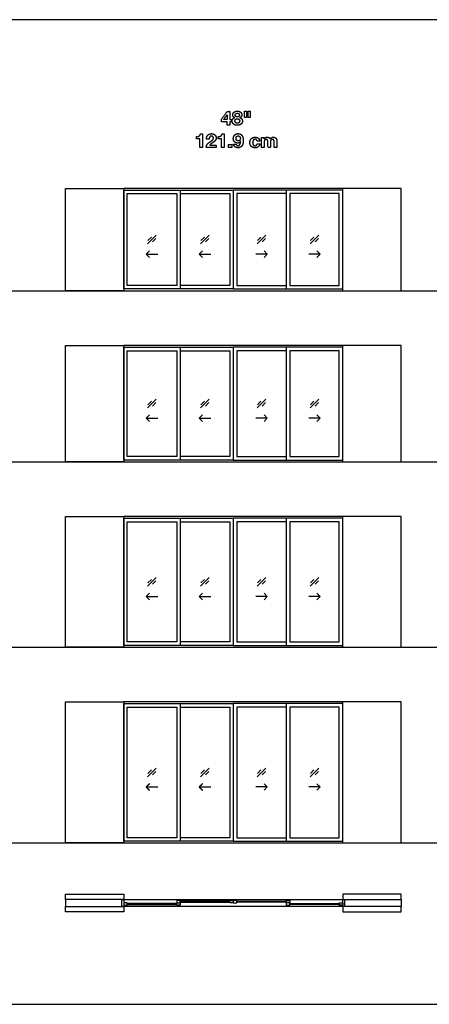
# Model space of a CAD drawing. Units: feet. Extents: x 0 to 253, y -10 to 70.
# Drawn here: x 103 to 132, y 0 to 70 of the extents above; entities that cross this region are included whole.
import ezdxf

# ---------------------------------------------------------------- set-up
doc = ezdxf.new("R2010")
doc.units = ezdxf.units.FT
doc.header["$MEASUREMENT"] = 0
for name, color, linetype, true_color in [('2D$AG-BUILDINGS', 7, 'Continuous', 0x66ccff), ('2D$AG-DETAILS', 7, 'Continuous', 0x66ffff), ('2D$AG-DETAILS-DIAGRAM', 7, 'Continuous', 0xccff66), ('2D$AG-DIAGRAM', 7, 'Continuous', 0xfecc66), ('2D$N-TEXT', 7, 'Continuous', 0xcccccc), ('2D$X-VPRT', 7, 'Continuous', 0xfb02ff)]:
    doc.layers.add(name, color=color, linetype=linetype, true_color=true_color)

msp = doc.modelspace()

# ---------------------------------------------------------------- linework, layer by layer
at = {"layer": '2D$AG-BUILDINGS'}
for points in [[(110.593, 50.554), (126.093, 50.554), (126.093, 57.804), (110.593, 57.804)], [(114.593, 50.679), (110.593, 50.679), (110.593, 57.679), (114.593, 57.679)], [(114.343, 50.929), (110.843, 50.929), (110.843, 57.429), (114.343, 57.429)], [(122.093, 50.679), (126.093, 50.679), (126.093, 57.679), (122.093, 57.679)], [(122.343, 50.929), (125.843, 50.929), (125.843, 57.429), (122.343, 57.429)], [(110.593, 38.429), (126.093, 38.429), (126.093, 46.679), (110.593, 46.679)], [(114.593, 38.554), (110.593, 38.554), (110.593, 46.554), (114.593, 46.554)], [(114.343, 38.804), (110.843, 38.804), (110.843, 46.304), (114.343, 46.304)], [(122.093, 38.554), (126.093, 38.554), (126.093, 46.554), (122.093, 46.554)], [(122.343, 38.804), (125.843, 38.804), (125.843, 46.304), (122.343, 46.304)], [(110.593, 25.304), (126.093, 25.304), (126.093, 34.554), (110.593, 34.554)], [(114.593, 25.429), (110.593, 25.429), (110.593, 34.429), (114.593, 34.429)], [(114.343, 25.679), (110.843, 25.679), (110.843, 34.179), (114.343, 34.179)], [(122.093, 25.429), (126.093, 25.429), (126.093, 34.429), (122.093, 34.429)], [(122.343, 25.679), (125.843, 25.679), (125.843, 34.179), (122.343, 34.179)], [(110.593, 11.429), (126.093, 11.429), (126.093, 21.429), (110.593, 21.429)], [(114.593, 11.554), (110.593, 11.554), (110.593, 21.304), (114.593, 21.304)], [(114.343, 11.804), (110.843, 11.804), (110.843, 21.054), (114.343, 21.054)], [(122.093, 11.554), (126.093, 11.554), (126.093, 21.304), (122.093, 21.304)], [(122.343, 11.804), (125.843, 11.804), (125.843, 21.054), (122.343, 21.054)], [(110.468, 7.429), (110.593, 7.429), (110.593, 6.937), (110.468, 6.937)], [(110.843, 7.016), (110.843, 7.183), (110.593, 7.183), (110.593, 7.016)], [(110.843, 7.132), (110.843, 7.067), (114.343, 7.067), (114.343, 7.132)], [(114.593, 7.183), (114.593, 7.349), (114.343, 7.349), (114.343, 7.183)], [(114.343, 7.016), (114.343, 7.183), (114.593, 7.183), (114.593, 7.016)], [(114.593, 7.299), (114.593, 7.233), (118.093, 7.233), (118.093, 7.299)], [(118.093, 7.183), (118.093, 7.349), (118.343, 7.349), (118.343, 7.183)], [(118.593, 7.183), (118.593, 7.349), (118.343, 7.349), (118.343, 7.183)], [(122.093, 7.299), (122.093, 7.233), (118.593, 7.233), (118.593, 7.299)], [(122.093, 7.183), (122.093, 7.349), (122.343, 7.349), (122.343, 7.183)], [(122.343, 7.016), (122.343, 7.183), (122.093, 7.183), (122.093, 7.016)], [(125.843, 7.132), (125.843, 7.067), (122.343, 7.067), (122.343, 7.132)], [(125.843, 7.016), (125.843, 7.183), (126.093, 7.183), (126.093, 7.016)], [(126.093, 7.429), (126.218, 7.429), (126.218, 6.937), (126.093, 6.937)]]:
    msp.add_lwpolyline(points, close=True, dxfattribs=at)
for points in [[(114.593, 57.679), (118.343, 57.679), (118.343, 50.679), (114.593, 50.679)], [(114.593, 57.429), (118.093, 57.429), (118.093, 50.929), (114.593, 50.929)], [(122.093, 57.679), (118.343, 57.679), (118.343, 50.679), (122.093, 50.679)], [(122.093, 57.429), (118.593, 57.429), (118.593, 50.929), (122.093, 50.929)], [(114.593, 46.554), (118.343, 46.554), (118.343, 38.554), (114.593, 38.554)], [(114.593, 46.304), (118.093, 46.304), (118.093, 38.804), (114.593, 38.804)], [(122.093, 46.554), (118.343, 46.554), (118.343, 38.554), (122.093, 38.554)], [(122.093, 46.304), (118.593, 46.304), (118.593, 38.804), (122.093, 38.804)], [(114.593, 34.429), (118.343, 34.429), (118.343, 25.429), (114.593, 25.429)], [(114.593, 34.179), (118.093, 34.179), (118.093, 25.679), (114.593, 25.679)], [(122.093, 34.429), (118.343, 34.429), (118.343, 25.429), (122.093, 25.429)], [(122.093, 34.179), (118.593, 34.179), (118.593, 25.679), (122.093, 25.679)], [(114.593, 21.304), (118.343, 21.304), (118.343, 11.554), (114.593, 11.554)], [(114.593, 21.054), (118.093, 21.054), (118.093, 11.804), (114.593, 11.804)], [(122.093, 21.304), (118.343, 21.304), (118.343, 11.554), (122.093, 11.554)], [(122.093, 21.054), (118.593, 21.054), (118.593, 11.804), (122.093, 11.804)], [(106.468, 7.804), (110.593, 7.804), (110.593, 7.429), (106.468, 7.429), (106.468, 6.937), (110.593, 6.937), (110.593, 6.562), (106.468, 6.562)], [(130.218, 7.804), (126.093, 7.804), (126.093, 7.429), (130.218, 7.429), (130.218, 6.937), (126.093, 6.937), (126.093, 6.562), (130.218, 6.562)], [(110.593, 7.429), (126.093, 7.429)], [(126.093, 6.937), (110.593, 6.937)]]:
    msp.add_lwpolyline(points, dxfattribs=at)
at = {"layer": '2D$AG-DETAILS'}
for p, q in [((112.31, 16.354), (112.554, 16.599)), ((112.876, 16.503), (112.631, 16.258)), ((116.06, 16.354), (116.304, 16.599)), ((116.626, 16.503), (116.381, 16.258)), ((120.06, 16.354), (120.304, 16.599)), ((120.626, 16.503), (120.381, 16.258)), ((123.81, 16.354), (124.054, 16.599)), ((124.376, 16.503), (124.131, 16.258))]:
    msp.add_line(p, q, dxfattribs=at)
for points in [[(112.286, 53.872), (112.899, 54.485)], [(116.036, 53.872), (116.649, 54.485)], [(120.036, 53.872), (120.649, 54.485)], [(123.786, 53.872), (124.399, 54.485)], [(112.31, 54.104), (112.554, 54.349)], [(112.876, 54.253), (112.631, 54.008)], [(116.06, 54.104), (116.304, 54.349)], [(116.626, 54.253), (116.381, 54.008)], [(120.06, 54.104), (120.304, 54.349)], [(120.626, 54.253), (120.381, 54.008)], [(123.81, 54.104), (124.054, 54.349)], [(124.376, 54.253), (124.131, 54.008)], [(112.415, 53.378), (112.183, 53.146), (112.415, 52.914)], [(112.183, 53.146), (113.003, 53.146)], [(116.165, 53.378), (115.933, 53.146), (116.165, 52.914)], [(115.933, 53.146), (116.753, 53.146)], [(120.753, 53.146), (119.933, 53.146)], [(120.521, 53.378), (120.753, 53.146), (120.521, 52.914)], [(124.503, 53.146), (123.683, 53.146)], [(124.271, 53.378), (124.503, 53.146), (124.271, 52.914)], [(112.286, 42.247), (112.899, 42.86)], [(112.31, 42.479), (112.554, 42.724)], [(112.876, 42.628), (112.631, 42.383)], [(116.036, 42.247), (116.649, 42.86)], [(116.06, 42.479), (116.304, 42.724)], [(116.626, 42.628), (116.381, 42.383)], [(120.036, 42.247), (120.649, 42.86)], [(120.06, 42.479), (120.304, 42.724)], [(120.626, 42.628), (120.381, 42.383)], [(123.786, 42.247), (124.399, 42.86)], [(123.81, 42.479), (124.054, 42.724)], [(124.376, 42.628), (124.131, 42.383)], [(112.415, 41.753), (112.183, 41.521), (112.415, 41.289)], [(112.183, 41.521), (113.003, 41.521)], [(116.165, 41.753), (115.933, 41.521), (116.165, 41.289)], [(115.933, 41.521), (116.753, 41.521)], [(120.753, 41.521), (119.933, 41.521)], [(120.521, 41.753), (120.753, 41.521), (120.521, 41.289)], [(124.503, 41.521), (123.683, 41.521)], [(124.271, 41.753), (124.503, 41.521), (124.271, 41.289)], [(112.286, 29.622), (112.899, 30.235)], [(112.31, 29.854), (112.554, 30.099)], [(112.876, 30.003), (112.631, 29.758)], [(116.036, 29.622), (116.649, 30.235)], [(116.06, 29.854), (116.304, 30.099)], [(116.626, 30.003), (116.381, 29.758)], [(120.036, 29.622), (120.649, 30.235)], [(120.06, 29.854), (120.304, 30.099)], [(120.626, 30.003), (120.381, 29.758)], [(123.786, 29.622), (124.399, 30.235)], [(123.81, 29.854), (124.054, 30.099)], [(124.376, 30.003), (124.131, 29.758)], [(112.415, 29.128), (112.183, 28.896), (112.415, 28.664)], [(112.183, 28.896), (113.003, 28.896)], [(116.165, 29.128), (115.933, 28.896), (116.165, 28.664)], [(115.933, 28.896), (116.753, 28.896)], [(120.753, 28.896), (119.933, 28.896)], [(120.521, 29.128), (120.753, 28.896), (120.521, 28.664)], [(124.503, 28.896), (123.683, 28.896)], [(124.271, 29.128), (124.503, 28.896), (124.271, 28.664)], [(112.286, 16.122), (112.899, 16.735)], [(116.036, 16.122), (116.649, 16.735)], [(120.036, 16.122), (120.649, 16.735)], [(123.786, 16.122), (124.399, 16.735)], [(112.183, 15.396), (113.003, 15.396)], [(115.933, 15.396), (116.753, 15.396)], [(120.753, 15.396), (119.933, 15.396)], [(120.521, 15.628), (120.753, 15.396), (120.521, 15.164)], [(124.503, 15.396), (123.683, 15.396)], [(124.271, 15.628), (124.503, 15.396), (124.271, 15.164)]]:
    msp.add_lwpolyline(points, dxfattribs=at)
for points in [[(112.415, 15.628), (112.299, 15.512), (112.183, 15.396), (112.299, 15.28), (112.415, 15.164)], [(116.165, 15.628), (116.049, 15.512), (115.933, 15.396), (116.049, 15.28), (116.165, 15.164)]]:
    msp.add_open_spline(points, degree=2, knots=[0, 0, 0, 1.499773, 1.499773, 2.999547, 2.999547, 2.999547], dxfattribs=at)
at = {"layer": '2D$AG-DETAILS-DIAGRAM'}
for points in [[(110.593, 50.554), (106.468, 50.554), (106.468, 57.804), (110.593, 57.804)], [(126.093, 50.554), (130.218, 50.554), (130.218, 57.804), (126.093, 57.804)], [(110.593, 38.429), (106.468, 38.429), (106.468, 46.679), (110.593, 46.679)], [(126.093, 38.429), (130.218, 38.429), (130.218, 46.679), (126.093, 46.679)], [(110.593, 25.304), (106.468, 25.304), (106.468, 34.554), (110.593, 34.554)], [(126.093, 25.304), (130.218, 25.304), (130.218, 34.554), (126.093, 34.554)], [(110.593, 11.429), (106.468, 11.429), (106.468, 21.429), (110.593, 21.429)], [(126.093, 11.429), (130.218, 11.429), (130.218, 21.429), (126.093, 21.429)], [(106.468, 7.429), (106.468, 7.804)], [(130.218, 7.429), (130.218, 7.804)], [(106.468, 6.562), (106.468, 6.937)], [(130.218, 6.562), (130.218, 6.937)]]:
    msp.add_lwpolyline(points, dxfattribs=at)
at = {"layer": '2D$AG-DIAGRAM'}
for points in [[(6.562, 50.554), (227.468, 50.554)], [(6.562, 38.429), (227.468, 38.429)], [(6.562, 25.304), (227.468, 25.304)], [(6.562, 11.429), (227.468, 11.429)]]:
    msp.add_lwpolyline(points, dxfattribs=at)
at = {"layer": '2D$N-TEXT'}
for points, knots in [([(117.504, 62.513), (117.708, 62.513), (117.912, 62.513), (117.912, 62.402), (117.912, 62.29), (118.005, 62.29), (118.098, 62.29), (118.098, 62.402), (118.098, 62.513), (118.163, 62.513), (118.227, 62.513), (118.227, 62.594), (118.227, 62.675), (118.163, 62.675), (118.098, 62.675), (118.098, 62.965), (118.098, 63.255), (118.011, 63.255), (117.923, 63.255), (117.714, 62.974), (117.504, 62.693), (117.504, 62.603), (117.504, 62.513)], [-11, -11, -11, -10, -10, -9, -9, -8, -8, -7, -7, -6, -6, -5, -5, -4, -4, -3, -3, -2, -2, -1, -1, 0, 0, 0]), ([(117.908, 63.01), (117.783, 62.842), (117.659, 62.675), (117.786, 62.675), (117.912, 62.675), (117.912, 62.842), (117.912, 63.01), (117.91, 63.01), (117.908, 63.01)], [0, 0, 0, 1, 1, 2, 2, 3, 3, 4, 4, 4]), ([(118.308, 63.011), (118.308, 62.939), (118.344, 62.886), (118.38, 62.832), (118.45, 62.813), (118.45, 62.811), (118.45, 62.81), (118.363, 62.789), (118.316, 62.727), (118.268, 62.665), (118.268, 62.573), (118.268, 62.494), (118.299, 62.438), (118.33, 62.381), (118.382, 62.344), (118.433, 62.307), (118.499, 62.289), (118.564, 62.272), (118.635, 62.272), (118.702, 62.272), (118.767, 62.291), (118.832, 62.309), (118.883, 62.347), (118.934, 62.384), (118.965, 62.44), (118.996, 62.497), (118.996, 62.574), (118.996, 62.665), (118.949, 62.728), (118.902, 62.791), (118.815, 62.81), (118.815, 62.811), (118.815, 62.813), (118.886, 62.836), (118.921, 62.89), (118.956, 62.944), (118.956, 63.015), (118.956, 63.051), (118.939, 63.096), (118.923, 63.141), (118.885, 63.18), (118.847, 63.219), (118.785, 63.247), (118.723, 63.274), (118.633, 63.274), (118.574, 63.274), (118.516, 63.258), (118.458, 63.241), (118.412, 63.208), (118.366, 63.175), (118.337, 63.126), (118.308, 63.076), (118.308, 63.011)], [-28, -28, -28, -27, -27, -26, -26, -25, -25, -24, -24, -23, -23, -22, -22, -21, -21, -20, -20, -19, -19, -18, -18, -17, -17, -16, -16, -15, -15, -14, -14, -13, -13, -12, -12, -11, -11, -10, -10, -9, -9, -8, -8, -7, -7, -6, -6, -5, -5, -4, -4, -3, -3, -2, -2, -2]), ([(118.486, 62.993), (118.486, 62.931), (118.53, 62.899), (118.574, 62.866), (118.633, 62.866), (118.695, 62.866), (118.737, 62.899), (118.778, 62.931), (118.778, 62.993), (118.778, 63.013), (118.773, 63.035), (118.767, 63.058), (118.751, 63.079), (118.735, 63.099), (118.707, 63.113), (118.679, 63.127), (118.633, 63.127), (118.604, 63.127), (118.577, 63.118), (118.551, 63.109), (118.53, 63.092), (118.509, 63.076), (118.498, 63.051), (118.486, 63.026), (118.486, 62.993)], [0, 0, 0, 1, 1, 2, 2, 3, 3, 4, 4, 5, 5, 6, 6, 7, 7, 8, 8, 9, 9, 10, 10, 11, 11, 12, 12, 12]), ([(119.28, 63.274), (119.206, 63.274), (119.132, 63.274), (119.132, 63.053), (119.132, 62.832), (119.206, 62.832), (119.28, 62.832), (119.28, 63.053), (119.28, 63.274)], [-4, -4, -4, -3, -3, -2, -2, -1, -1, 0, 0, 0]), ([(119.536, 63.274), (119.462, 63.274), (119.389, 63.274), (119.389, 63.053), (119.389, 62.832), (119.462, 62.832), (119.536, 62.832), (119.536, 63.053), (119.536, 63.274)], [-4, -4, -4, -3, -3, -2, -2, -1, -1, 0, 0, 0]), ([(118.464, 62.582), (118.464, 62.545), (118.478, 62.515), (118.491, 62.485), (118.514, 62.463), (118.537, 62.442), (118.569, 62.43), (118.6, 62.418), (118.635, 62.418), (118.671, 62.418), (118.7, 62.43), (118.73, 62.442), (118.753, 62.463), (118.775, 62.485), (118.788, 62.515), (118.8, 62.545), (118.8, 62.581), (118.8, 62.615), (118.787, 62.644), (118.774, 62.672), (118.751, 62.693), (118.728, 62.713), (118.699, 62.724), (118.669, 62.735), (118.635, 62.735), (118.563, 62.735), (118.513, 62.696), (118.464, 62.657), (118.464, 62.582)], [0, 0, 0, 1, 1, 2, 2, 3, 3, 4, 4, 5, 5, 6, 6, 7, 7, 8, 8, 9, 9, 10, 10, 11, 11, 12, 12, 13, 13, 14, 14, 14]), ([(115.739, 61.467), (115.739, 61.394), (115.739, 61.32), (115.861, 61.32), (115.982, 61.32), (115.982, 61.007), (115.982, 60.694), (116.08, 60.694), (116.178, 60.694), (116.178, 61.177), (116.178, 61.659), (116.1, 61.659), (116.022, 61.659), (116.014, 61.604), (115.988, 61.567), (115.961, 61.53), (115.924, 61.507), (115.886, 61.484), (115.838, 61.475), (115.79, 61.466), (115.739, 61.467)], [0, 0, 0, 4.495798, 4.495798, 11.890756, 11.890756, 30.966387, 30.966387, 36.932773, 36.932773, 66.344538, 66.344538, 71.092437, 71.092437, 72.092437, 72.092437, 73.092437, 73.092437, 74.092437, 74.092437, 75.092437, 75.092437, 75.092437]), ([(116.455, 61.288), (116.549, 61.288), (116.642, 61.288), (116.642, 61.327), (116.65, 61.366), (116.658, 61.405), (116.675, 61.438), (116.693, 61.47), (116.723, 61.49), (116.753, 61.51), (116.795, 61.51), (116.859, 61.51), (116.899, 61.471), (116.94, 61.432), (116.94, 61.361), (116.94, 61.317), (116.92, 61.283), (116.9, 61.248), (116.871, 61.221), (116.841, 61.193), (116.805, 61.17), (116.769, 61.148), (116.738, 61.126), (116.675, 61.083), (116.62, 61.042), (116.564, 61), (116.522, 60.951), (116.481, 60.902), (116.457, 60.84), (116.433, 60.778), (116.433, 60.694), (116.787, 60.694), (117.141, 60.694), (117.141, 60.778), (117.141, 60.862), (116.913, 60.862), (116.685, 60.862), (116.721, 60.912), (116.768, 60.949), (116.815, 60.986), (116.864, 61.019), (116.914, 61.051), (116.963, 61.084), (117.012, 61.117), (117.05, 61.158), (117.089, 61.199), (117.112, 61.251), (117.136, 61.303), (117.136, 61.377), (117.136, 61.447), (117.109, 61.503), (117.082, 61.56), (117.037, 61.598), (116.991, 61.637), (116.931, 61.658), (116.871, 61.678), (116.805, 61.678), (116.718, 61.678), (116.651, 61.649), (116.585, 61.619), (116.54, 61.566), (116.496, 61.513), (116.474, 61.442), (116.452, 61.371), (116.455, 61.288)], [-33, -33, -33, -32, -32, -31, -31, -30, -30, -29, -29, -28, -28, -27, -27, -26, -26, -25, -25, -24, -24, -23, -23, -22, -22, -21, -21, -20, -20, -19, -19, -18, -18, -17, -17, -16, -16, -15, -15, -14, -14, -13, -13, -12, -12, -11, -11, -10, -10, -9, -9, -8, -8, -7, -7, -6, -6, -5, -5, -4, -4, -3, -3, -2, -2, -1, -1, -1]), ([(117.272, 61.467), (117.272, 61.394), (117.272, 61.32), (117.394, 61.32), (117.515, 61.32), (117.515, 61.007), (117.515, 60.694), (117.613, 60.694), (117.711, 60.694), (117.711, 61.177), (117.711, 61.659), (117.633, 61.659), (117.555, 61.659), (117.547, 61.604), (117.521, 61.567), (117.494, 61.53), (117.456, 61.507), (117.418, 61.484), (117.371, 61.475), (117.323, 61.466), (117.272, 61.467)], [0, 0, 0, 4.495798, 4.495798, 11.890756, 11.890756, 30.966387, 30.966387, 36.932773, 36.932773, 66.344538, 66.344538, 71.092437, 71.092437, 72.092437, 72.092437, 73.092437, 73.092437, 74.092437, 74.092437, 75.092437, 75.092437, 75.092437]), ([(118.552, 60.942), (118.459, 60.942), (118.366, 60.942), (118.374, 60.879), (118.4, 60.829), (118.426, 60.78), (118.468, 60.745), (118.509, 60.711), (118.563, 60.693), (118.616, 60.676), (118.678, 60.676), (118.782, 60.676), (118.854, 60.721), (118.925, 60.766), (118.971, 60.838), (119.016, 60.911), (119.037, 61), (119.058, 61.09), (119.058, 61.179), (119.058, 61.27), (119.041, 61.36), (119.024, 61.45), (118.982, 61.521), (118.939, 61.592), (118.868, 61.635), (118.797, 61.678), (118.687, 61.678), (118.611, 61.678), (118.549, 61.651), (118.487, 61.623), (118.442, 61.576), (118.397, 61.528), (118.373, 61.464), (118.349, 61.4), (118.349, 61.326), (118.349, 61.268), (118.367, 61.211), (118.385, 61.155), (118.423, 61.11), (118.465, 61.065), (118.524, 61.038), (118.583, 61.011), (118.645, 61.011), (118.716, 61.011), (118.769, 61.036), (118.823, 61.061), (118.863, 61.119), (118.865, 61.117), (118.866, 61.116), (118.863, 61.076), (118.854, 61.025), (118.845, 60.974), (118.825, 60.929), (118.804, 60.884), (118.769, 60.853), (118.735, 60.822), (118.681, 60.822), (118.63, 60.822), (118.596, 60.858), (118.561, 60.894), (118.552, 60.942)], [-31, -31, -31, -30, -30, -29, -29, -28, -28, -27, -27, -26, -26, -25, -25, -24, -24, -23, -23, -22, -22, -21, -21, -20, -20, -19, -19, -18, -18, -17, -17, -16, -16, -15, -15, -14, -14, -13, -13, -12, -12, -11, -11, -10, -10, -9, -9, -8, -8, -7, -7, -6, -6, -5, -5, -4, -4, -3, -3, -2, -2, -1, -1, -1]), ([(118.692, 61.159), (118.732, 61.159), (118.761, 61.173), (118.79, 61.188), (118.809, 61.212), (118.829, 61.237), (118.838, 61.27), (118.848, 61.302), (118.848, 61.338), (118.848, 61.371), (118.838, 61.403), (118.827, 61.436), (118.807, 61.461), (118.787, 61.487), (118.758, 61.502), (118.729, 61.517), (118.692, 61.517), (118.658, 61.517), (118.63, 61.502), (118.603, 61.487), (118.583, 61.462), (118.564, 61.437), (118.554, 61.405), (118.545, 61.374), (118.545, 61.341), (118.545, 61.306), (118.554, 61.274), (118.563, 61.241), (118.581, 61.216), (118.598, 61.19), (118.627, 61.175), (118.655, 61.159), (118.692, 61.159)], [0, 0, 0, 1, 1, 2, 2, 3, 3, 4, 4, 5, 5, 6, 6, 7, 7, 8, 8, 9, 9, 10, 10, 11, 11, 12, 12, 13, 13, 14, 14, 15, 15, 16, 16, 16]), ([(120.029, 61.156), (120.125, 61.156), (120.221, 61.156), (120.217, 61.225), (120.188, 61.275), (120.159, 61.326), (120.113, 61.359), (120.067, 61.393), (120.008, 61.41), (119.949, 61.426), (119.886, 61.426), (119.799, 61.426), (119.732, 61.397), (119.664, 61.368), (119.617, 61.317), (119.57, 61.265), (119.546, 61.194), (119.522, 61.123), (119.522, 61.04), (119.522, 60.96), (119.548, 60.893), (119.574, 60.826), (119.621, 60.778), (119.668, 60.73), (119.735, 60.703), (119.802, 60.676), (119.882, 60.676), (120.024, 60.676), (120.115, 60.751), (120.206, 60.825), (120.225, 60.967), (120.131, 60.967), (120.036, 60.967), (120.027, 60.901), (119.989, 60.862), (119.951, 60.822), (119.881, 60.822), (119.835, 60.822), (119.803, 60.843), (119.772, 60.864), (119.753, 60.896), (119.734, 60.929), (119.726, 60.968), (119.718, 61.008), (119.718, 61.047), (119.718, 61.087), (119.726, 61.128), (119.734, 61.168), (119.754, 61.202), (119.774, 61.236), (119.806, 61.257), (119.838, 61.279), (119.885, 61.279), (120.01, 61.279), (120.029, 61.156)], [-28, -28, -28, -27, -27, -26, -26, -25, -25, -24, -24, -23, -23, -22, -22, -21, -21, -20, -20, -19, -19, -18, -18, -17, -17, -16, -16, -15, -15, -14, -14, -13, -13, -12, -12, -11, -11, -10, -10, -9, -9, -8, -8, -7, -7, -6, -6, -5, -5, -4, -4, -3, -3, -2, -2, -1, -1, -1]), ([(120.528, 61.31), (120.527, 61.31), (120.526, 61.31), (120.526, 61.359), (120.526, 61.407), (120.433, 61.407), (120.341, 61.407), (120.341, 61.051), (120.341, 60.694), (120.439, 60.694), (120.537, 60.694), (120.537, 60.901), (120.537, 61.108), (120.537, 61.16), (120.552, 61.192), (120.567, 61.225), (120.588, 61.242), (120.61, 61.259), (120.632, 61.266), (120.655, 61.272), (120.669, 61.272), (120.716, 61.272), (120.74, 61.256), (120.764, 61.24), (120.774, 61.214), (120.785, 61.188), (120.786, 61.157), (120.788, 61.126), (120.788, 61.094), (120.788, 60.894), (120.788, 60.694), (120.885, 60.694), (120.983, 60.694), (120.983, 60.893), (120.983, 61.091), (120.983, 61.124), (120.988, 61.157), (120.993, 61.189), (121.007, 61.215), (121.022, 61.24), (121.047, 61.256), (121.073, 61.272), (121.114, 61.272), (121.156, 61.272), (121.18, 61.258), (121.204, 61.244), (121.216, 61.221), (121.229, 61.197), (121.231, 61.166), (121.234, 61.134), (121.234, 61.098), (121.234, 60.896), (121.234, 60.694), (121.332, 60.694), (121.43, 60.694), (121.43, 60.933), (121.43, 61.171), (121.43, 61.24), (121.411, 61.289), (121.391, 61.338), (121.357, 61.368), (121.322, 61.399), (121.274, 61.412), (121.226, 61.426), (121.169, 61.426), (121.095, 61.426), (121.041, 61.39), (120.986, 61.354), (120.954, 61.308), (120.925, 61.374), (120.87, 61.4), (120.814, 61.426), (120.746, 61.426), (120.676, 61.426), (120.621, 61.396), (120.567, 61.365), (120.528, 61.31)], [0, 0, 0, 0.084034, 0.084034, 3.02521, 3.02521, 8.655462, 8.655462, 30.378151, 30.378151, 36.344538, 36.344538, 48.94958, 48.94958, 49.94958, 49.94958, 50.94958, 50.94958, 51.94958, 51.94958, 52.94958, 52.94958, 53.94958, 53.94958, 54.94958, 54.94958, 55.94958, 55.94958, 56.94958, 56.94958, 57.94958, 57.94958, 58.94958, 58.94958, 59.94958, 59.94958, 60.94958, 60.94958, 61.94958, 61.94958, 62.94958, 62.94958, 63.94958, 63.94958, 64.94958, 64.94958, 65.94958, 65.94958, 66.94958, 66.94958, 67.94958, 67.94958, 68.94958, 68.94958, 69.94958, 69.94958, 70.94958, 70.94958, 71.94958, 71.94958, 72.94958, 72.94958, 73.94958, 73.94958, 74.94958, 74.94958, 75.94958, 75.94958, 76.94958, 76.94958, 77.94958, 77.94958, 78.94958, 78.94958, 79.94958, 79.94958, 80.94958, 80.94958, 80.94958]), ([(118.236, 60.906), (118.128, 60.906), (118.02, 60.906), (118.02, 60.8), (118.02, 60.694), (118.128, 60.694), (118.236, 60.694), (118.236, 60.8), (118.236, 60.906)], [-4, -4, -4, -3, -3, -2, -2, -1, -1, 0, 0, 0])]:
    msp.add_open_spline(points, degree=2, knots=knots, dxfattribs=at)
at = {"layer": '2D$X-VPRT'}
msp.add_lwpolyline([(0, 0), (252.701, 0), (252.701, 69.752), (0, 69.752)], close=True, dxfattribs=at)

doc.saveas('drawing.dxf')
